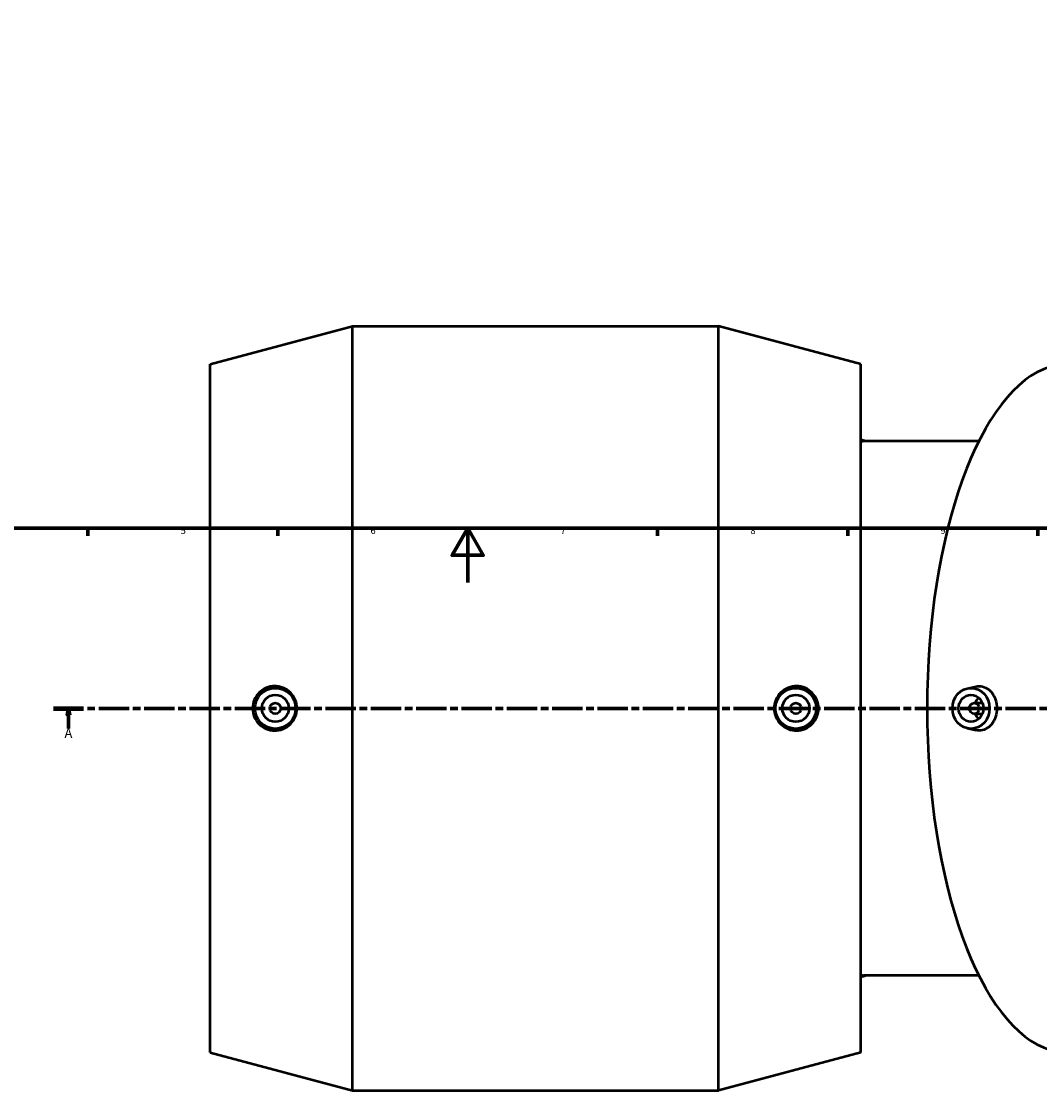
# Model space of a CAD drawing. Units: millimetres. Extents: x -151 to 1797, y -193 to 1665.
# Drawn here: x 256 to 631, y -187 to 207 of the extents above; entities that cross this region are included whole.
import ezdxf

# ---------------------------------------------------------------- set-up
doc = ezdxf.new("R2010")
doc.units = ezdxf.units.MM
doc.linetypes.add('CHAIN', pattern=[0.3543, 0.2362, -0.0295, 0.0591, -0.0295])
for name, color, linetype, lineweight in [('Border (ISO)', 7, 'Continuous', 70), ('Section Line (ISO)', 7, 'CHAIN', 70), ('Visible (ISO)', 7, 'Continuous', 50)]:
    doc.layers.add(name, color=color, linetype=linetype, lineweight=lineweight)
doc.styles.add('Label Text (ISO)', font='tahoma.ttf')
doc.styles.add('Note Text (ISO)', font='tahoma.ttf')

# ---------------------------------------------------------------- blocks, each defined once
blk = doc.blocks.new('Borders Default Border')
at = {"layer": 'Border (ISO)'}
for p, q in [((280.33, 20), (280.33, 17.1)), ((350.42, 20), (350.42, 17.1)), ((490.58, 20), (490.58, 17.1)), ((560.67, 20), (560.67, 17.1)), ((630.75, 20), (630.75, 17.1))]:
    blk.add_line(p, q, dxfattribs=at)
at = {"layer": 'Border (ISO)', "flags": 128}
for points in [[(20, 20), (20, 574), (821, 574), (821, 20), (20, 20)], [(420.5, 0), (420.5, 20), (414.73, 10), (426.27, 10), (420.5, 20)]]:
    blk.add_lwpolyline(points, dxfattribs=at)
at = {"layer": 'Border (ISO)', "color": 232, "true_color": 0xca0064, "char_height": 2.5, "attachment_point": 7, "style": 'Note Text (ISO)'}
for s, insert in [('5', (314.64, 17.05)), ('6', (384.66, 17.05)), ('7', (454.77, 17.1)), ('8', (524.81, 17.04)), ('9', (594.88, 17.05))]:
    blk.add_mtext(s, dxfattribs=dict(at, insert=insert))
blk = doc.blocks.new('2dTransSection0')
at = {"layer": 'Section Line (ISO)', "linetype": 'CHAIN', "ltscale": 47.205715}
blk.add_line((267.7, -46.47), (1031.45, -46.47), dxfattribs=at)
at = {"layer": 'Section Line (ISO)', "linetype": 'Continuous', "lineweight": 140}
for p, q in [((267.7, -46.47), (278.83, -46.47)), ((1020.33, -46.47), (1031.45, -46.47))]:
    blk.add_line(p, q, dxfattribs=at)
at = {"layer": 'Section Line (ISO)', "linetype": 'Continuous'}
for p, q in [((273.27, -46.47), (272.77, -48.97)), ((273.27, -48.97), (273.27, -46.47)), ((273.77, -48.97), (273.27, -46.47)), ((1025.89, -46.47), (1025.39, -48.97)), ((1025.89, -48.97), (1025.89, -46.47)), ((1026.39, -48.97), (1025.89, -46.47)), ((272.77, -48.97), (273.77, -48.97)), ((273.27, -53.95), (273.27, -48.97)), ((1025.39, -48.97), (1026.39, -48.97)), ((1025.89, -53.95), (1025.89, -48.97))]:
    blk.add_line(p, q, dxfattribs=at)
at = {"layer": 'Section Line (ISO)', "linetype": 'Continuous', "flags": 128}
for points in [[(273.77, -48.97), (273.27, -46.47), (272.77, -48.97), (273.77, -48.97)], [(1026.39, -48.97), (1025.89, -46.47), (1025.39, -48.97), (1026.39, -48.97)]]:
    blk.add_lwpolyline(points, dxfattribs=at)
at = {"layer": 'Section Line (ISO)'}
for points in [[(273.77, -48.97), (273.27, -46.47), (272.77, -48.97), (273.77, -48.97)], [(1026.39, -48.97), (1025.89, -46.47), (1025.39, -48.97), (1026.39, -48.97)]]:
    blk.add_solid(points, dxfattribs=at)
at = {"layer": 'Section Line (ISO)', "char_height": 3.5, "attachment_point": 7, "style": 'Label Text (ISO)'}
for insert in [(271.78, -58.47), (1024.4, -58.47)]:
    blk.add_mtext('A', dxfattribs=dict(at, insert=insert))

msp = doc.modelspace()

# ---------------------------------------------------------------- linework, layer by layer
at = {"layer": 'Visible (ISO)'}
for p, q in [((325.55, 80.429), (378.05, 94.529)), ((378.05, -187.471), (378.05, 94.529)), ((378.05, 94.529), (513.05, 94.529)), ((513.05, -187.471), (513.05, 94.529)), ((565.55, 80.429), (513.05, 94.529)), ((325.55, -173.371), (325.55, 80.429)), ((565.55, -173.371), (565.55, 80.429)), ((609.033, 52.032), (566.606, 52.032)), ((604.802, -39.117), (608.061, -38.403)), ((607.369, -44.471), (610.335, -44.471)), ((607.369, -48.471), (610.335, -48.471)), ((604.802, -53.825), (608.061, -54.54)), ((609.033, -144.975), (566.606, -144.975)), ((325.55, -173.371), (378.05, -187.471)), ((565.55, -173.371), (513.05, -187.471)), ((378.05, -187.471), (513.05, -187.471))]:
    msp.add_line(p, q, dxfattribs=at)
for centre, radius in [((349.55, -46.471), 7.5), ((541.55, -46.471), 7.5), ((349.55, -46.471), 5), ((541.55, -46.471), 5), ((349.55, -46.471), 2), ((541.55, -46.471), 2)]:
    msp.add_circle(centre, radius, dxfattribs=at)
for start, end in [(73.04717, 74.0405), (285.9595, 286.95283)]:
    msp.add_arc((537.236, -46.471), 102.978, start, end, dxfattribs=at)
for centre, major_axis, ratio, start_param, end_param in [((641.573, -46.471), (0, 126.9), 0.4067366, 0.1198625, 3.0217301), ((566.606, -46.471), (0, 98.503), 0.2079117, 0, 0.0515858), ((611.843, -46.471), (0, 5), 0.9135455, 0.6729815, 1.1592795), ((611.843, -46.471), (0, 5), 0.9135455, 1.9823132, 2.4686112), ((566.606, -46.471), (0, -98.503), 0.2079117, 6.2315995, 6.2831853)]:
    msp.add_ellipse(centre, major_axis=major_axis, ratio=ratio, start_param=start_param, end_param=end_param, dxfattribs=at)
for centre, major_axis in [((606.148, -46.471), (0, -7.5)), ((606.148, -46.471), (0, -5)), ((607.369, -46.471), (0, -2))]:
    msp.add_ellipse(centre, major_axis=major_axis, ratio=0.9135455, dxfattribs=at)
for points, knots in [([(349.223, -54.664), (348.217, -54.647), (347.14, -54.432), (345.153, -53.581), (344.242, -52.945), (342.818, -51.489), (342.203, -50.577), (341.386, -48.579), (341.184, -47.491), (341.184, -45.451), (341.386, -44.364), (342.203, -42.365), (342.818, -41.453), (344.242, -39.998), (345.153, -39.362), (347.14, -38.51), (348.217, -38.295), (350.267, -38.261), (351.382, -38.455), (353.438, -39.285), (354.38, -39.921), (355.847, -41.386), (356.479, -42.302), (357.322, -44.323), (357.533, -45.43), (357.533, -47.513), (357.322, -48.619), (356.479, -50.641), (355.847, -51.557), (354.38, -53.022), (353.438, -53.658), (351.382, -54.487), (350.267, -54.681), (349.223, -54.664)], [0, 0, 0, 0, 0.3125405, 0.3125405, 0.6250811, 0.6250811, 0.9310957, 0.9310957, 1.2371103, 1.2371103, 1.5431248, 1.5431248, 1.8491394, 1.8491394, 2.16168, 2.16168, 2.4742205, 2.4742205, 2.7985535, 2.7985535, 3.1228865, 3.1228865, 3.4353942, 3.4353942, 3.7479018, 3.7479018, 4.0604094, 4.0604094, 4.3729171, 4.3729171, 4.6972501, 4.6972501, 5.0215831, 5.0215831, 5.0215831, 5.0215831]), ([(541.878, -54.664), (540.834, -54.681), (539.719, -54.487), (537.663, -53.658), (536.72, -53.022), (535.254, -51.557), (534.622, -50.641), (533.779, -48.619), (533.568, -47.513), (533.568, -45.43), (533.779, -44.323), (534.622, -42.302), (535.254, -41.386), (536.72, -39.921), (537.663, -39.285), (539.719, -38.455), (540.834, -38.261), (542.884, -38.295), (543.961, -38.51), (545.948, -39.362), (546.859, -39.998), (548.283, -41.453), (548.898, -42.365), (549.715, -44.364), (549.917, -45.451), (549.917, -47.491), (549.715, -48.579), (548.898, -50.577), (548.283, -51.489), (546.859, -52.945), (545.948, -53.581), (543.961, -54.432), (542.884, -54.647), (541.878, -54.664)], [0, 0, 0, 0, 0.324333, 0.324333, 0.648666, 0.648666, 0.9611737, 0.9611737, 1.2736813, 1.2736813, 1.5861889, 1.5861889, 1.8986966, 1.8986966, 2.2230296, 2.2230296, 2.5473626, 2.5473626, 2.8599031, 2.8599031, 3.1724437, 3.1724437, 3.4784583, 3.4784583, 3.7844728, 3.7844728, 4.0904874, 4.0904874, 4.396502, 4.396502, 4.7090426, 4.7090426, 5.0215831, 5.0215831, 5.0215831, 5.0215831]), ([(608.061, -38.405), (608.412, -38.327), (608.762, -38.285), (609.941, -38.261), (610.832, -38.455), (612.467, -39.285), (613.211, -39.921), (614.364, -41.386), (614.859, -42.302), (615.518, -44.323), (615.682, -45.43), (615.682, -47.513), (615.518, -48.619), (614.859, -50.641), (614.364, -51.557), (613.211, -53.022), (612.467, -53.658), (610.832, -54.487), (609.941, -54.681), (609.101, -54.664)], [2.34341, 2.34341, 2.34341, 2.34341, 2.4742205, 2.4742205, 2.7985535, 2.7985535, 3.1228865, 3.1228865, 3.4353942, 3.4353942, 3.7479018, 3.7479018, 4.0604094, 4.0604094, 4.3729171, 4.3729171, 4.6972501, 4.6972501, 5.0215831, 5.0215831, 5.0215831, 5.0215831])]:
    msp.add_open_spline(points, degree=3, knots=knots, dxfattribs=at)
msp.add_open_spline([(609.101, -54.664), (608.762, -54.657), (608.412, -54.615), (608.061, -54.538)], degree=3, dxfattribs=at)

# ---------------------------------------------------------------- block references
msp.add_blockref('Borders Default Border', (0, 0))
at = {"layer": 'Section Line (ISO)'}
msp.add_blockref('2dTransSection0', (0, 0), dxfattribs=at)

doc.saveas('drawing.dxf')
